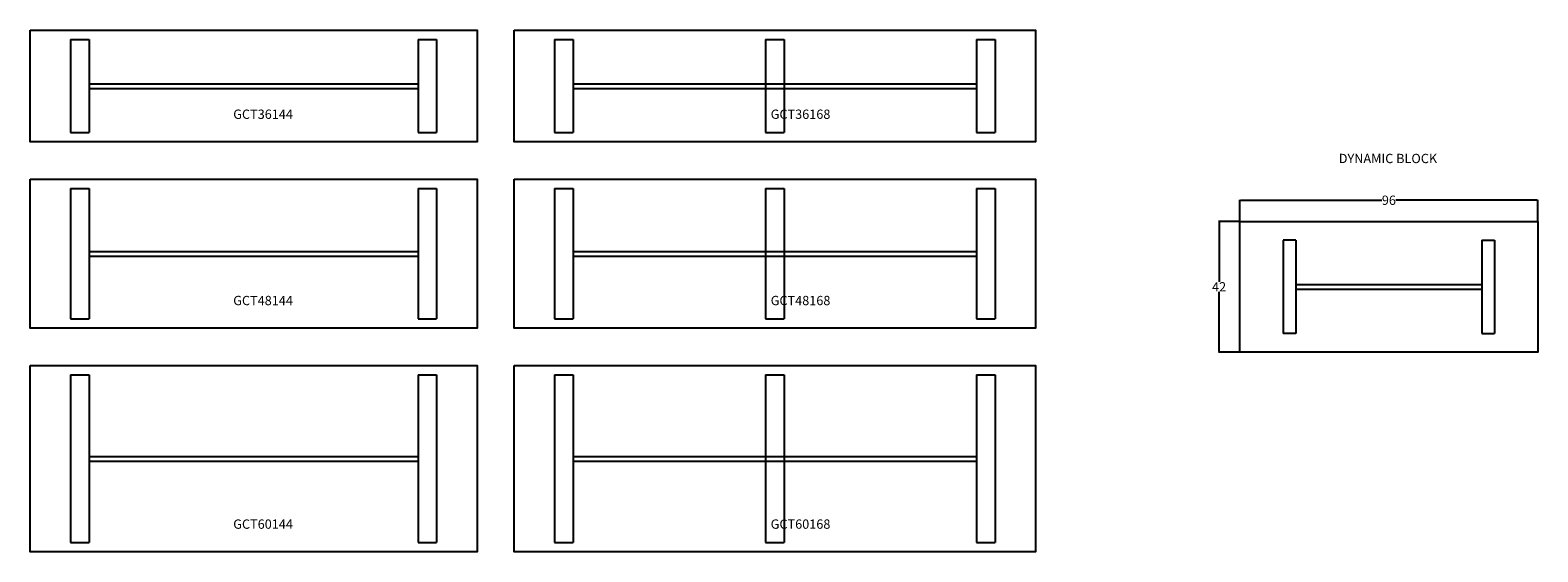
# Model space of a CAD drawing. Units: inches. Extents: x -223 to 683, y -49 to 140.
# Drawn here: x 197 to 683, y -49 to 119 of the extents above; entities that cross this region are included whole.
import ezdxf

# ---------------------------------------------------------------- set-up
doc = ezdxf.new("R2010")
doc.units = ezdxf.units.IN
doc.header["$MEASUREMENT"] = 0
for name, color, linetype in [('DIMS', 1, 'Continuous'), ('LEGS', 4, 'Continuous'), ('TOPS', 40, 'Continuous')]:
    doc.layers.add(name, color=color, linetype=linetype)
doc.styles.get("Standard").update_dxf_attribs({"font": 'arial.ttf'})
doc.dimstyles.get("Standard").update_dxf_attribs({"dimtxt": 0.18, "dimasz": 0.18, "dimexe": 0.18, "dimexo": 0.0625, "dimgap": 0.09, "dimtad": 0, "dimtih": 1, "dimtoh": 1, "dimdec": 4, "dimzin": 0, "dimdsep": 46, "dimtxsty": 'Standard', "dimcen": 0.09, "dimadec": 0, "dimazin": 0, "dimtfac": 1, "dimtdec": 4, "dimtofl": 0, "dimtmove": 0, "dimatfit": 3, "dimfxl": 1, "dimtolj": 1, "dimtzin": 0, "dimarcsym": 0})

# ---------------------------------------------------------------- blocks, each defined once
blk = doc.blocks.new('*D99')
at = {"layer": 'Defpoints', "color": 0, "transparency": 16777216}
for p in [(167.63, 11.74), (71.63, 4.85), (167.63, 4.85)]:
    blk.add_point(p, dxfattribs=at)
at = {"layer": 'DIMS', "color": 0, "lineweight": -2, "transparency": 16777216}
for p, q in [((71.63, 4.92), (71.63, 11.92)), ((71.81, 11.74), (117.39, 11.74)), ((167.45, 11.74), (121.87, 11.74)), ((167.63, 4.92), (167.63, 11.92))]:
    blk.add_line(p, q, dxfattribs=at)
at = {"layer": 'DIMS', "color": 0, "transparency": 16777216}
for points in [[(71.81, 11.77), (71.81, 11.71), (71.63, 11.74)], [(167.45, 11.77), (167.45, 11.71), (167.63, 11.74)]]:
    blk.add_solid(points, dxfattribs=at)
at = {"layer": 'DIMS', "color": 0, "transparency": 16777216, "insert": (119.63, 11.74), "char_height": 3, "attachment_point": 5}
blk.add_mtext('\\A1;96', dxfattribs=at)
blk = doc.blocks.new('*D97')
at = {"layer": 'Defpoints', "color": 0, "transparency": 16777216}
for p in [(64.92, 4.85), (71.63, 4.85), (71.63, -37.15)]:
    blk.add_point(p, dxfattribs=at)
at = {"layer": 'DIMS', "color": 0, "lineweight": -2, "transparency": 16777216}
for p, q in [((71.57, 4.85), (64.74, 4.85)), ((64.92, 4.67), (64.92, -14.55)), ((64.92, -36.97), (64.92, -17.74)), ((71.57, -37.15), (64.74, -37.15))]:
    blk.add_line(p, q, dxfattribs=at)
at = {"layer": 'DIMS', "color": 0, "transparency": 16777216}
for points in [[(64.89, 4.67), (64.95, 4.67), (64.92, 4.85)], [(64.89, -36.97), (64.95, -36.97), (64.92, -37.15)]]:
    blk.add_solid(points, dxfattribs=at)
at = {"layer": 'DIMS', "color": 0, "transparency": 16777216, "insert": (64.92, -16.15), "char_height": 3, "attachment_point": 5}
blk.add_mtext('\\A1;42', dxfattribs=at)
blk = doc.blocks.new('GCT36144')
at = {"layer": 'LEGS'}
for p, q in [((13, 33), (13, 3)), ((13, 33), (19, 33)), ((19, 33), (19, 3)), ((125, 33), (125, 3)), ((125, 33), (131, 33)), ((131, 33), (131, 3)), ((19, 18.75), (125, 18.75)), ((19, 17.25), (125, 17.25)), ((13, 3), (19, 3)), ((125, 3), (131, 3))]:
    blk.add_line(p, q, dxfattribs=at)
at = {"layer": 'TOPS', "lineweight": -3}
blk.add_lwpolyline([(0, 36), (144, 36), (144, 0), (0, 0)], close=True, dxfattribs=at)
at = {"layer": 'DIMS', "lineweight": -3, "insert": (65.44, 10.43), "char_height": 3, "width": 76.3347, "attachment_point": 1}
blk.add_mtext('GCT36144', dxfattribs=at)
blk = doc.blocks.new('GCT48144')
at = {"layer": 'LEGS'}
for p, q in [((13, 39), (13, -3)), ((13, 39), (19, 39)), ((19, 39), (19, -3)), ((125, 39), (125, -3)), ((125, 39), (131, 39)), ((131, 39), (131, -3)), ((19, 18.75), (125, 18.75)), ((19, 17.25), (125, 17.25)), ((13, -3), (19, -3)), ((125, -3), (131, -3))]:
    blk.add_line(p, q, dxfattribs=at)
at = {"layer": 'TOPS', "lineweight": -3}
blk.add_lwpolyline([(0, 42), (144, 42), (144, -6), (0, -6)], close=True, dxfattribs=at)
at = {"layer": 'DIMS', "lineweight": -3, "insert": (65.44, 4.43), "char_height": 3, "width": 76.3347, "attachment_point": 1}
blk.add_mtext('GCT48144', dxfattribs=at)
blk = doc.blocks.new('GCT48168')
at = {"layer": 'LEGS'}
for p, q in [((13, 39), (13, -3)), ((13, 39), (19, 39)), ((19, 39), (19, -3)), ((81, 39), (81, -3)), ((81, 39), (87, 39)), ((87, 39), (87, -3)), ((149, 39), (149, -3)), ((149, 39), (155, 39)), ((155, 39), (155, -3)), ((19, 18.75), (149, 18.75)), ((19, 17.25), (149, 17.25)), ((13, -3), (19, -3)), ((81, -3), (87, -3)), ((149, -3), (155, -3))]:
    blk.add_line(p, q, dxfattribs=at)
at = {"layer": 'TOPS', "lineweight": -3}
blk.add_lwpolyline([(0, 42), (168, 42), (168, -6), (0, -6)], close=True, dxfattribs=at)
at = {"layer": 'DIMS', "lineweight": -3, "insert": (82.64, 4.43), "char_height": 3, "width": 100.3347, "attachment_point": 1}
blk.add_mtext('GCT48168', dxfattribs=at)
blk = doc.blocks.new('GCT60144')
at = {"layer": 'LEGS'}
for p, q in [((13, 45), (13, -9)), ((13, 45), (19, 45)), ((19, 45), (19, -9)), ((125, 45), (125, -9)), ((125, 45), (131, 45)), ((131, 45), (131, -9)), ((19, 18.75), (125, 18.75)), ((19, 17.25), (125, 17.25)), ((13, -9), (19, -9)), ((125, -9), (131, -9))]:
    blk.add_line(p, q, dxfattribs=at)
at = {"layer": 'TOPS', "lineweight": -3}
blk.add_lwpolyline([(0, 48), (144, 48), (144, -12), (0, -12)], close=True, dxfattribs=at)
at = {"layer": 'DIMS', "lineweight": -3, "insert": (65.44, -1.57), "char_height": 3, "width": 76.3347, "attachment_point": 1}
blk.add_mtext('GCT60144', dxfattribs=at)
blk = doc.blocks.new('GCT60168')
at = {"layer": 'LEGS'}
for p, q in [((13, 45), (13, -9)), ((13, 45), (19, 45)), ((19, 45), (19, -9)), ((81, 45), (81, -9)), ((81, 45), (87, 45)), ((87, 45), (87, -9)), ((149, 45), (149, -9)), ((149, 45), (155, 45)), ((155, 45), (155, -9)), ((19, 18.75), (149, 18.75)), ((19, 17.25), (149, 17.25)), ((13, -9), (19, -9)), ((81, -9), (87, -9)), ((149, -9), (155, -9))]:
    blk.add_line(p, q, dxfattribs=at)
at = {"layer": 'TOPS', "lineweight": -3}
blk.add_lwpolyline([(0, 48), (168, 48), (168, -12), (0, -12)], close=True, dxfattribs=at)
at = {"layer": 'DIMS', "lineweight": -3, "insert": (82.64, -1.57), "char_height": 3, "width": 100.3347, "attachment_point": 1}
blk.add_mtext('GCT60168', dxfattribs=at)
blk = doc.blocks.new('GCT36168')
at = {"layer": 'LEGS'}
for p, q in [((13, 33), (13, 3)), ((13, 33), (19, 33)), ((19, 33), (19, 3)), ((81, 33), (81, 3)), ((81, 33), (87, 33)), ((87, 33), (87, 3)), ((149, 33), (149, 3)), ((149, 33), (155, 33)), ((155, 33), (155, 3)), ((19, 18.75), (149, 18.75)), ((19, 17.25), (149, 17.25)), ((13, 3), (19, 3)), ((81, 3), (87, 3)), ((149, 3), (155, 3))]:
    blk.add_line(p, q, dxfattribs=at)
at = {"layer": 'TOPS', "lineweight": -3}
blk.add_lwpolyline([(0, 36), (168, 36), (168, 0), (0, 0)], close=True, dxfattribs=at)
at = {"layer": 'DIMS', "lineweight": -3, "insert": (82.64, 10.43), "char_height": 3, "width": 100.3347, "attachment_point": 1}
blk.add_mtext('GCT36168', dxfattribs=at)
blk = doc.blocks.new('*U98')
at = {"layer": 'LEGS'}
for p, q in [((85.6, -1.15), (85.6, -31.15)), ((89.66, -1.15), (85.6, -1.15)), ((89.66, -1.15), (89.66, -31.15)), ((149.6, -1.15), (149.6, -31.15)), ((149.6, -1.15), (153.66, -1.15)), ((153.66, -1.15), (153.66, -31.15)), ((89.66, -15.4), (149.6, -15.4)), ((89.66, -16.9), (149.6, -16.9)), ((89.66, -31.15), (85.6, -31.15)), ((149.6, -31.15), (153.66, -31.15))]:
    blk.add_line(p, q, dxfattribs=at)
at = {"layer": 'TOPS', "lineweight": -3}
blk.add_lwpolyline([(71.63, 4.85), (167.63, 4.85), (167.63, -37.15), (71.63, -37.15)], close=True, dxfattribs=at)
at = {"layer": 'DIMS'}
dim = blk.add_linear_dim(base=(167.63, 11.74), p1=(71.63, 4.85), p2=(167.63, 4.85), dimstyle='Standard', override={"dimtxt": 3, "dimdec": 0}, dxfattribs=at)
dim.commit()
dim.dimension.update_dxf_attribs({"geometry": '*D99', "text_midpoint": (119.63, 11.74)})
dim = blk.add_linear_dim(base=(64.92, 4.85), p1=(71.63, -37.15), p2=(71.63, 4.85), angle=90, dimstyle='Standard', override={"dimtxt": 3, "dimdec": 0}, dxfattribs=at)
dim.commit()
dim.dimension.update_dxf_attribs({"geometry": '*D97', "text_midpoint": (64.92, -16.15)})

msp = doc.modelspace()

# ---------------------------------------------------------------- block references
for name, p in [('GCT36144', (196.79, 82.67)), ('GCT36168', (352.79, 82.67)), ('GCT48144', (196.79, 28.67)), ('GCT48168', (352.79, 28.67)), ('GCT60144', (196.79, -37.33)), ('GCT60168', (352.79, -37.33))]:
    msp.add_blockref(name, p)
at = {"layer": 'DIMS'}
msp.add_blockref('*U98', (515.01, 52.16), dxfattribs=at)

# ---------------------------------------------------------------- texts
at = {"insert": (579.18, 78.85), "char_height": 3, "attachment_point": 1}
msp.add_mtext_dynamic_manual_height_columns('\\pxqc;DYNAMIC BLOCK ', width=110.3111, gutter_width=1, heights=[0], dxfattribs=at)

doc.saveas('drawing.dxf')
